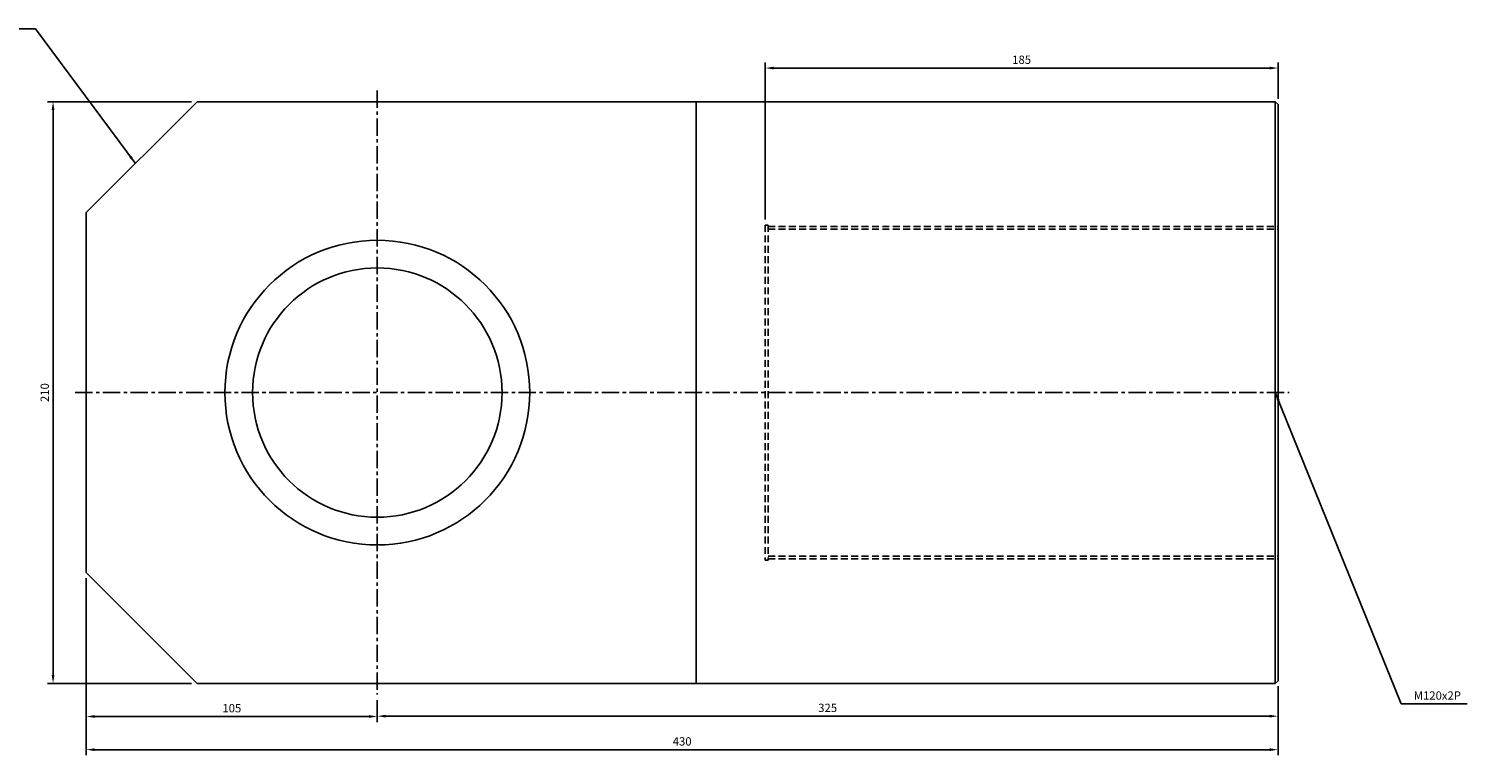
# Model space of a CAD drawing. Extents: x 114 to 7278, y -2036 to 751.
# Drawn here: x 3123 to 3642, y -1021 to -759 of the extents above; entities that cross this region are included whole.
import ezdxf

# ---------------------------------------------------------------- set-up
doc = ezdxf.new("R2010")
doc.units = 0
doc.header["$LTSCALE"] = 5
doc.header["$MEASUREMENT"] = 0
doc.header["$PDMODE"] = 34
doc.linetypes.add('CENTER', pattern=[2, 1.25, -0.25, 0.25, -0.25])
doc.linetypes.add('HIDDENX2', pattern=[0.75, 0.5, -0.25])
doc.layers.get('Defpoints').update_dxf_attribs({"linetype": 'CONTINUOUS'})
doc.layers.add('ML', color=7, linetype='CONTINUOUS')
doc.styles.add('GHS', font='romans', dxfattribs={"bigfont": 'ghs'})
doc.dimstyles.get("Standard").update_dxf_attribs({"dimtxt": 0.18, "dimasz": 0.18, "dimexe": 0.18, "dimexo": 0.0625, "dimgap": 0.09, "dimtad": 0, "dimtih": 1, "dimtoh": 1, "dimdec": 4, "dimzin": 0, "dimdsep": 46, "dimtxsty": 'Standard', "dimcen": 0.09, "dimadec": 0, "dimazin": 0, "dimtfac": 1, "dimtdec": 4, "dimtofl": 0, "dimtmove": 0, "dimatfit": 0, "dimfxl": 0, "dimtolj": 1, "dimtzin": 0, "dimarcsym": 0})

# ---------------------------------------------------------------- blocks, each defined once
blk = doc.blocks.new('*D186')
at = {"layer": 'Defpoints', "color": 0}
for p in [(3143.54, -955.57), (3248.54, -999.57), (3248.54, -1007.5)]:
    blk.add_point(p, dxfattribs=at)
at = {"layer": 'ML', "color": 2, "lineweight": -2}
for p, q in [((3143.54, -957.57), (3143.54, -1009.5)), ((3248.54, -1001.57), (3248.54, -1009.5)), ((3146.54, -1007.5), (3245.54, -1007.5))]:
    blk.add_line(p, q, dxfattribs=at)
at = {"layer": 'ML', "color": 2}
for points in [[(3146.54, -1007), (3146.54, -1008), (3143.54, -1007.5)], [(3245.54, -1007), (3245.54, -1008), (3248.54, -1007.5)]]:
    blk.add_solid(points, dxfattribs=at)
at = {"layer": 'ML', "color": 2, "insert": (3196.04, -1004.5), "char_height": 3, "attachment_point": 5, "style": 'GHS'}
blk.add_mtext('\\A1;105', dxfattribs=at)
blk = doc.blocks.new('*D187')
at = {"layer": 'Defpoints', "color": 0}
for p in [(3573.54, -994.57), (3248.54, -1007.5), (3573.54, -1007.38)]:
    blk.add_point(p, dxfattribs=at)
at = {"layer": 'ML', "color": 2, "lineweight": -2}
for p, q in [((3573.54, -996.57), (3573.54, -1009.38)), ((3248.54, -1005.5), (3248.54, -1005.38)), ((3251.54, -1007.38), (3570.54, -1007.38))]:
    blk.add_line(p, q, dxfattribs=at)
at = {"layer": 'ML', "color": 2}
for points in [[(3251.54, -1006.88), (3251.54, -1007.88), (3248.54, -1007.38)], [(3570.54, -1006.88), (3570.54, -1007.88), (3573.54, -1007.38)]]:
    blk.add_solid(points, dxfattribs=at)
at = {"layer": 'ML', "color": 2, "insert": (3411.04, -1004.38), "char_height": 3, "attachment_point": 5, "style": 'GHS'}
blk.add_mtext('\\A1;325', dxfattribs=at)
blk = doc.blocks.new('*D188')
at = {"layer": 'Defpoints', "color": 0}
for p in [(3143.54, -1007.5), (3573.54, -1007.38), (3573.54, -1019.48)]:
    blk.add_point(p, dxfattribs=at)
at = {"layer": 'ML', "color": 2, "lineweight": -2}
for p, q in [((3143.54, -1009.5), (3143.54, -1021.48)), ((3573.54, -1009.38), (3573.54, -1021.48)), ((3146.54, -1019.48), (3570.54, -1019.48))]:
    blk.add_line(p, q, dxfattribs=at)
at = {"layer": 'ML', "color": 2}
for points in [[(3146.54, -1018.98), (3146.54, -1019.98), (3143.54, -1019.48)], [(3570.54, -1018.98), (3570.54, -1019.98), (3573.54, -1019.48)]]:
    blk.add_solid(points, dxfattribs=at)
at = {"layer": 'ML', "color": 2, "insert": (3358.54, -1016.48), "char_height": 3, "attachment_point": 5, "style": 'GHS'}
blk.add_mtext('\\A1;430', dxfattribs=at)
blk = doc.blocks.new('*D189')
at = {"layer": 'Defpoints', "color": 0}
for p in [(3183.54, -785.57), (3131.54, -995.57), (3183.54, -995.57)]:
    blk.add_point(p, dxfattribs=at)
at = {"layer": 'ML', "color": 2, "lineweight": -2}
for p, q in [((3181.54, -785.57), (3129.54, -785.57)), ((3131.54, -788.57), (3131.54, -992.57)), ((3181.54, -995.57), (3129.54, -995.57))]:
    blk.add_line(p, q, dxfattribs=at)
at = {"layer": 'ML', "color": 2}
for points in [[(3131.04, -788.57), (3132.04, -788.57), (3131.54, -785.57)], [(3131.04, -992.57), (3132.04, -992.57), (3131.54, -995.57)]]:
    blk.add_solid(points, dxfattribs=at)
at = {"layer": 'ML', "color": 2, "insert": (3128.54, -890.57), "char_height": 3, "attachment_point": 5, "rotation": 90, "style": 'GHS'}
blk.add_mtext('\\A1;210', dxfattribs=at)
blk = doc.blocks.new('*D190')
at = {"layer": 'Defpoints', "color": 0}
for p in [(3573.54, -773.41), (3573.54, -786.57), (3388.54, -830.07)]:
    blk.add_point(p, dxfattribs=at)
at = {"layer": 'ML', "color": 2, "lineweight": -2}
for p, q in [((3388.54, -828.07), (3388.54, -771.41)), ((3573.54, -784.57), (3573.54, -771.41)), ((3391.54, -773.41), (3570.54, -773.41))]:
    blk.add_line(p, q, dxfattribs=at)
at = {"layer": 'ML', "color": 2}
for points in [[(3391.54, -772.91), (3391.54, -773.91), (3388.54, -773.41)], [(3570.54, -772.91), (3570.54, -773.91), (3573.54, -773.41)]]:
    blk.add_solid(points, dxfattribs=at)
at = {"layer": 'ML', "color": 2, "insert": (3481.04, -770.41), "char_height": 3, "attachment_point": 5, "style": 'GHS'}
blk.add_mtext('\\A1;185', dxfattribs=at)

msp = doc.modelspace()

# ---------------------------------------------------------------- linework, layer by layer
at = {"layer": 'ML', "color": 1, "linetype": 'CENTER'}
for p, q in [((3248.54, -781.57), (3248.54, -999.57)), ((3139.54, -890.57), (3577.54, -890.57))]:
    msp.add_line(p, q, dxfattribs=at)
at = {"layer": 'ML'}
for p, q in [((3143.54, -825.57), (3183.54, -785.57)), ((3183.54, -785.57), (3572.54, -785.57)), ((3572.54, -785.57), (3573.54, -786.57)), ((3572.54, -785.57), (3572.54, -995.57)), ((3143.54, -955.57), (3183.54, -995.57)), ((3183.54, -995.57), (3572.54, -995.57)), ((3572.54, -995.57), (3573.54, -994.57))]:
    msp.add_line(p, q, dxfattribs=at)
at = {"layer": 'ML', "color": 7}
for p, q in [((3363.54, -785.57), (3363.54, -995.57)), ((3573.54, -786.57), (3573.54, -994.57)), ((3143.54, -825.57), (3143.54, -955.57))]:
    msp.add_line(p, q, dxfattribs=at)
at = {"layer": 'ML', "color": 6, "linetype": 'HIDDENX2'}
for p, q in [((3388.54, -830.07), (3388.54, -951.07)), ((3388.54, -830.07), (3389.54, -830.07)), ((3389.54, -830.07), (3389.54, -951.07)), ((3389.54, -830.57), (3573.54, -830.57)), ((3389.54, -831.57), (3573.54, -831.57)), ((3389.54, -949.57), (3573.54, -949.57)), ((3388.54, -951.07), (3389.54, -951.07)), ((3389.54, -950.57), (3573.54, -950.57))]:
    msp.add_line(p, q, dxfattribs=at)
at = {"layer": 'ML'}
for radius in [55, 45]:
    msp.add_circle((3248.54, -890.57), radius, dxfattribs=at)

# ---------------------------------------------------------------- texts
at = {"layer": 'ML', "color": 2, "insert": (3622.53, -999.93), "char_height": 3, "attachment_point": 4, "style": 'GHS'}
msp.add_mtext('\\A1;M120x2P', dxfattribs=at)

# ---------------------------------------------------------------- dimensions: what is measured, and where the dimension line sits
at = {"layer": 'ML'}
for base, p1, p2, picture, middle in [((3573.54, -773.41), (3388.54, -830.07), (3573.54, -786.57), '*D190', (3481.04, -770.41)), ((3248.54, -1007.5), (3143.54, -955.57), (3248.54, -999.57), '*D186', (3196.04, -1004.5)), ((3573.54, -1007.38), (3248.54, -1007.5), (3573.54, -994.57), '*D187', (3411.04, -1004.38)), ((3573.54, -1019.48), (3143.54, -1007.5), (3573.54, -1007.38), '*D188', (3358.54, -1016.48))]:
    dim = msp.add_linear_dim(base=base, p1=p1, p2=p2, dimstyle='Standard', override={"dimtxt": 3, "dimasz": 3, "dimexe": 2, "dimexo": 2, "dimgap": 1.5, "dimtad": 1, "dimtih": 0, "dimdec": 0, "dimtxsty": 'GHS', "dimclrd": 2, "dimclre": 2, "dimclrt": 2, "dimtp": 0.1, "dimtm": 0.2, "dimtfac": 0.666667, "dimtdec": 0, "dimtofl": 1, "dimtvp": 2}, dxfattribs=at)
    dim.commit()
    dim.dimension.update_dxf_attribs({"geometry": picture, "text_midpoint": middle})
dim = msp.add_linear_dim(base=(3131.54, -995.57), p1=(3183.54, -785.57), p2=(3183.54, -995.57), angle=90, dimstyle='Standard', override={"dimtxt": 3, "dimasz": 3, "dimexe": 2, "dimexo": 2, "dimgap": 1.5, "dimtad": 1, "dimtih": 0, "dimdec": 0, "dimtxsty": 'GHS', "dimclrd": 2, "dimclre": 2, "dimclrt": 2, "dimtp": 0.1, "dimtm": 0.2, "dimtfac": 0.666667, "dimtdec": 0, "dimtofl": 1, "dimtvp": 2}, dxfattribs=at)
dim.commit()
dim.dimension.update_dxf_attribs({"geometry": '*D189', "text_midpoint": (3128.54, -890.57)})

# ---------------------------------------------------------------- leaders
at = {"layer": 'ML', "color": 2, "annotation_type": 0, "has_hookline": 1}
for points, hookline_direction, text_width in [([(3161.28, -807.83), (3125.23, -759.22), (3122.23, -759.22)], 1, 14.43), ([(3572.54, -890.57), (3618.03, -1002.93), (3621.03, -1002.93)], 0, 19.29)]:
    msp.add_leader(points, dimstyle='Standard', override={"dimtxt": 3, "dimasz": 3, "dimexe": 2, "dimexo": 2, "dimgap": 1.5, "dimtad": 1, "dimtih": 0, "dimdec": 0, "dimtxsty": 'GHS', "dimclrd": 2, "dimclre": 2, "dimclrt": 2, "dimtp": 0.1, "dimtm": 0.2, "dimtfac": 0.666667, "dimtdec": 0, "dimtofl": 1, "dimtvp": 2}, dxfattribs=dict(at, hookline_direction=hookline_direction, text_width=text_width))

doc.saveas('drawing.dxf')
